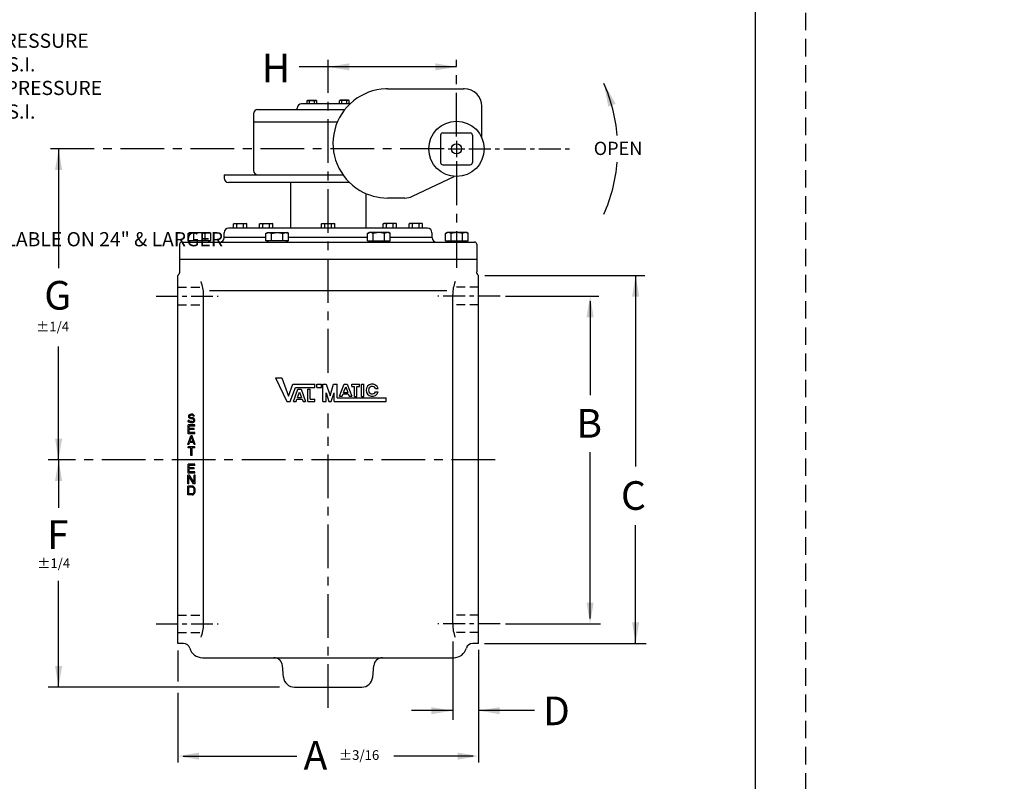
# Model space of a CAD drawing. Units: inches. Extents: x 0 to 104, y 0 to 120.
# Drawn here: x 48 to 104, y 42 to 85 of the extents above; entities that cross this region are included whole.
import ezdxf
from ezdxf import colors
from ezdxf.entities.mleader import LeaderData, LeaderLine
from ezdxf.math import Vec2, Vec3

# ---------------------------------------------------------------- set-up
doc = ezdxf.new("R2010")
doc.units = ezdxf.units.IN
doc.header["$MEASUREMENT"] = 0
for name, pattern in [('CENTER', [2, 1.25, -0.25, 0.25, -0.25]), ('HIDDEN', [0.375, 0.25, -0.125]), ('HIDDENX2', [0.75, 0.5, -0.25])]:
    doc.linetypes.add(name, pattern=pattern)
for name, color, linetype in [('02___PRT_ALL_AXES', 7, 'Continuous'), ('AXES', 7, 'Continuous'), ('CENTERLINES', 2, 'CENTER'), ('DIMLINES', 4, 'Continuous'), ('DIMTEXT', 6, 'Continuous'), ('HIDDENLINES', 3, 'HIDDENX2'), ('TITLEBOX-BORDER', 3, 'Continuous')]:
    doc.layers.add(name, color=color, linetype=linetype)
doc.styles.add('ARIEL', font='arial.ttf', dxfattribs={"height": 0.5})
doc.styles.add('ROMANS', font='romans', dxfattribs={"height": 0.1875})
doc.styles.add('ROMANS_1X', font='romans', dxfattribs={"height": 0.125})

msp = doc.modelspace()

# ---------------------------------------------------------------- linework, layer by layer
at = {"color": 7}
msp.add_line((90.1407, 117.40878), (90.1407, 3.20354), dxfattribs=at)
for p, q in [((69.12715, 81.44117), (70.02836, 81.44117)), ((70.02836, 81.44117), (73.46463, 81.44117)), ((73.52015, 81.44117), (73.46463, 81.44117)), ((66.96912, 80.57546), (64.21187, 80.57546)), ((61.45557, 80.00853), (61.45557, 76.77167)), ((61.70557, 80.25853), (66.68028, 80.25853)), ((63.96187, 80.25853), (63.96187, 80.32546)), ((74.52015, 78.62911), (74.52015, 80.44117)), ((66.24686, 79.5246), (61.45557, 79.5246)), ((72.28124, 78.91551), (73.85124, 78.91551)), ((72.15624, 78.79051), (72.15624, 77.22051)), ((73.97624, 78.79051), (73.97624, 77.22051)), ((72.28124, 77.09551), (73.85124, 77.09551)), ((59.78838, 76.52167), (66.5734, 76.52167)), ((59.78838, 76.52167), (59.78838, 76.33609)), ((66.94392, 76.08609), (60.03838, 76.08609)), ((63.57338, 76.08609), (63.57338, 73.46212)), ((70.54303, 75.29303), (72.93083, 76.42931)), ((67.87902, 75.45629), (67.87902, 73.46212)), ((70.11333, 75.196), (69.12715, 75.196)), ((59.78838, 72.95615), (59.78838, 73.21212)), ((71.41402, 73.46212), (60.03838, 73.46212)), ((71.66402, 73.21212), (71.66402, 72.95615)), ((72.5149, 69.87887), (58.9375, 69.87887)), ((58.60122, 50.8105), (58.60122, 69.67254)), ((72.85119, 50.8105), (72.85119, 69.67254))]:
    msp.add_line(p, q)
at = {"color": 7, "linetype": 'Continuous'}
for p, q in [((59.78838, 72.95615), (62.16951, 72.95615)), ((63.46855, 72.95615), (67.98385, 72.95615)), ((69.28289, 72.95615), (71.66402, 72.95615)), ((57.22668, 71.70615), (74.22572, 71.70615)), ((74.3212, 49.71458), (74.3212, 70.76846))]:
    msp.add_line(p, q, dxfattribs=at)
for radius in [1.582, 0.292]:
    msp.add_circle((73.06624, 78.00551), radius)
for centre, radius, start, end in [((69.12715, 78.31859), 3.12259, 91.960295, 239.343835), ((69.12715, 78.31859), 3.12259, 90, 91.960295), ((73.52015, 80.44117), 1, 0, 90), ((64.21187, 80.32546), 0.25, 90, 180), ((61.70557, 80.00853), 0.25, 90, 180), ((72.28124, 78.79051), 0.125, 90, 180), ((73.85124, 78.79051), 0.125, 0, 90), ((72.28124, 77.22051), 0.125, 180, 270), ((73.85124, 77.22051), 0.125, 270, 0), ((61.70557, 76.77167), 0.25, 180, 270), ((60.03838, 76.33609), 0.25, 180, 270), ((69.12715, 78.31859), 3.12259, 239.343835, 270), ((70.11333, 76.196), 1, 270, 295.448401), ((60.03838, 73.21212), 0.25, 90, 180), ((71.41402, 73.21212), 0.25, 0, 90), ((56.5861, 69.67254), 2.01512, 0, 21.570125), ((74.8663, 69.67254), 2.01512, 158.429875, 180), ((56.5861, 50.8105), 2.01512, 338.429875, 0), ((74.8663, 50.8105), 2.01512, 180, 201.570125)]:
    msp.add_arc(centre, radius, start, end)
for centre, start, end in [((59.90941, 72.9249), 165.522488, 178), ((71.54299, 72.9249), 2, 14.477512)]:
    msp.add_arc(centre, 0.125, start, end, dxfattribs=at)
at = {"layer": '02___PRT_ALL_AXES', "color": 2, "linetype": 'CENTER', "ltscale": 2}
for p, q in [((65.7262, 65.2045), (65.7262, 83.09283)), ((73.06624, 78.71705), (73.06624, 83.09283)), ((72.3547, 78.00551), (49.72017, 78.00551)), ((73.06624, 77.29396), (73.06624, 71.19607)), ((65.7262, 46.02872), (65.7262, 62.86367)), ((75.28409, 60.21458), (49.72017, 60.21458))]:
    msp.add_line(p, q, dxfattribs=at)
at = {"layer": '02___PRT_ALL_AXES', "color": 2, "linetype": 'CENTER'}
for p, q in [((73.06624, 78.47514), (73.06624, 77.53587)), ((72.59661, 78.00551), (73.53587, 78.00551)), ((73.77779, 78.00551), (79.68281, 78.00551))]:
    msp.add_line(p, q, dxfattribs=at)
at = {"layer": '02___PRT_ALL_AXES', "color": 7, "linetype": 'Continuous'}
for p, q in [((57.35168, 72.6749), (74.10072, 72.6749)), ((59.78403, 72.91618), (59.78449, 72.92926)), ((71.66837, 72.91618), (71.66791, 72.92926)), ((57.22668, 72.5499), (57.22668, 71.70615)), ((74.22572, 72.5499), (74.22572, 70.96453)), ((57.22668, 71.68145), (57.22668, 70.96453)), ((57.1312, 49.71458), (57.1312, 70.76846)), ((62.7136, 64.91221), (63.35864, 63.55744)), ((62.7136, 64.91221), (63.07653, 64.91221)), ((63.07653, 64.91221), (63.46099, 63.86557)), ((63.46099, 63.86557), (63.71361, 64.55093)), ((63.56311, 63.55744), (63.85446, 64.34862)), ((63.71361, 64.55093), (64.97085, 64.55093)), ((63.74346, 63.55335), (64.00155, 64.25422)), ((63.85446, 64.34862), (64.97085, 64.34862)), ((64.00155, 64.25422), (64.1824, 64.25422)), ((64.1824, 64.25422), (64.44102, 63.55335)), ((64.56309, 63.55326), (64.56309, 64.25401)), ((64.56309, 64.25401), (64.70241, 64.25401)), ((64.70241, 63.69221), (64.70241, 64.25401)), ((64.97085, 64.34862), (64.97085, 64.55093)), ((65.0714, 64.35186), (65.0714, 64.55417)), ((65.0714, 64.55417), (65.34235, 64.55417)), ((65.0714, 64.35186), (65.34235, 64.35186)), ((65.34235, 64.35186), (65.34235, 64.55417)), ((65.43267, 63.56067), (65.43267, 64.55417)), ((65.43267, 64.55417), (65.6133, 64.55417)), ((65.6133, 64.55417), (65.8391, 63.87498)), ((65.8391, 63.87498), (66.04145, 64.55417)), ((66.04145, 64.55417), (66.24553, 64.55417)), ((66.24553, 63.76299), (66.24553, 64.55417)), ((66.38159, 63.85322), (66.63967, 64.55408)), ((66.61162, 64.07643), (66.73014, 64.39829)), ((66.63967, 64.55408), (66.82053, 64.55408)), ((66.73014, 64.39829), (66.84891, 64.07643)), ((66.82053, 64.55408), (67.07914, 63.85322)), ((67.07913, 64.55417), (67.5139, 64.55417)), ((67.07913, 64.41467), (67.07913, 64.55417)), ((67.07913, 64.41467), (67.22715, 64.41467)), ((67.22721, 63.84943), (67.22715, 64.41467)), ((67.36588, 64.41467), (67.5139, 64.41467)), ((67.36588, 63.84943), (67.36588, 64.41467)), ((67.5139, 64.41467), (67.5139, 64.55417)), ((67.63865, 64.55417), (67.77797, 64.55417)), ((67.63865, 63.84891), (67.63865, 64.55417)), ((67.77797, 63.84891), (67.77797, 64.55417)), ((68.43594, 64.3025), (68.58596, 64.3025)), ((63.8913, 63.55335), (63.9405, 63.68697)), ((63.9405, 63.68697), (64.24384, 63.68697)), ((63.97349, 63.77656), (64.09202, 64.09843)), ((63.97349, 63.77656), (64.21078, 63.77656)), ((64.09202, 64.09843), (64.21078, 63.77656)), ((64.24384, 63.68697), (64.29314, 63.55335)), ((64.70241, 63.69221), (64.97353, 63.69221)), ((64.97353, 63.55326), (64.97353, 63.69221)), ((65.6133, 63.56067), (65.6133, 64.06067)), ((65.6133, 64.06067), (65.76855, 63.56067)), ((65.89762, 63.56067), (66.06489, 64.06067)), ((66.06489, 63.56067), (66.06489, 64.06067)), ((66.24553, 63.76299), (69.03892, 63.76299)), ((66.38159, 63.85322), (66.52942, 63.85322)), ((66.52942, 63.85322), (66.57863, 63.98683)), ((66.57863, 63.98683), (66.88197, 63.98683)), ((66.61162, 64.07643), (66.84891, 64.07643)), ((66.88197, 63.98683), (66.93127, 63.85322)), ((66.93127, 63.85322), (67.07914, 63.85322)), ((67.22721, 63.84943), (67.36588, 63.84943)), ((67.63865, 63.84891), (67.77797, 63.84891)), ((68.43594, 64.10018), (68.58596, 64.10018)), ((69.03892, 63.56067), (69.03892, 63.76299)), ((63.35864, 63.55744), (63.56311, 63.55744)), ((63.74346, 63.55335), (63.8913, 63.55335)), ((64.29314, 63.55335), (64.44102, 63.55335)), ((64.56309, 63.55326), (64.97353, 63.55326)), ((65.43267, 63.56067), (65.6133, 63.56067)), ((65.76855, 63.56067), (65.89762, 63.56067)), ((66.06489, 63.56067), (69.03892, 63.56067)), ((57.75224, 62.72255), (57.76266, 62.76511)), ((57.75224, 62.68), (57.75224, 62.72255)), ((57.76266, 62.63745), (57.75224, 62.68)), ((57.76266, 62.76511), (57.80433, 62.80766)), ((57.80433, 62.5949), (57.76266, 62.63745)), ((57.80433, 62.80766), (57.84599, 62.82894)), ((57.84599, 62.57362), (57.80433, 62.5949)), ((57.81474, 62.71192), (57.82516, 62.74383)), ((57.81474, 62.69064), (57.81474, 62.71192)), ((57.82516, 62.65872), (57.81474, 62.69064)), ((57.82516, 62.74383), (57.85641, 62.76511)), ((57.85641, 62.63745), (57.82516, 62.65872)), ((57.84599, 62.82894), (57.88766, 62.83958)), ((57.88766, 62.56298), (57.84599, 62.57362)), ((57.85641, 62.76511), (57.88766, 62.77575)), ((57.88766, 62.62681), (57.85641, 62.63745)), ((57.93974, 62.83958), (57.88766, 62.83958)), ((57.95016, 62.77575), (57.88766, 62.77575)), ((57.95016, 62.62681), (57.88766, 62.62681)), ((57.95016, 62.56298), (57.88766, 62.56298)), ((57.99183, 62.82894), (57.93974, 62.83958)), ((57.98141, 62.76511), (57.95016, 62.77575)), ((58.00224, 62.61617), (57.95016, 62.62681)), ((57.99183, 62.55234), (57.95016, 62.56298)), ((58.00224, 62.74383), (57.98141, 62.76511)), ((58.03349, 62.79702), (57.99183, 62.82894)), ((58.02308, 62.53107), (57.99183, 62.55234)), ((58.01266, 62.72255), (58.00224, 62.74383)), ((58.04391, 62.5949), (58.00224, 62.61617)), ((58.07516, 62.72255), (58.01266, 62.72255)), ((58.04391, 62.49915), (58.02308, 62.53107)), ((58.06474, 62.75447), (58.03349, 62.79702)), ((58.08558, 62.55234), (58.04391, 62.5949)), ((58.07516, 62.72255), (58.06474, 62.75447)), ((58.10641, 62.50979), (58.08558, 62.55234)), ((58.10641, 62.4566), (58.10641, 62.50979)), ((57.73141, 62.43532), (57.72099, 62.47787)), ((57.78349, 62.47787), (57.72099, 62.47787)), ((57.7262, 61.71458), (57.7262, 62.21458)), ((58.1012, 62.21458), (57.7262, 62.21458)), ((57.76266, 62.38213), (57.73141, 62.43532)), ((57.81474, 62.35021), (57.76266, 62.38213)), ((57.79391, 62.44596), (57.78349, 62.47787)), ((57.7887, 62.01245), (57.7887, 62.15075)), ((58.1012, 62.15075), (57.7887, 62.15075)), ((58.05953, 62.01245), (57.7887, 62.01245)), ((57.7887, 61.77841), (57.7887, 61.94862)), ((58.05953, 61.94862), (57.7887, 61.94862)), ((57.82516, 62.41404), (57.79391, 62.44596)), ((57.86683, 62.33958), (57.81474, 62.35021)), ((57.86683, 62.40341), (57.82516, 62.41404)), ((57.95016, 62.40341), (57.86683, 62.40341)), ((57.95016, 62.33958), (57.86683, 62.33958)), ((57.95016, 62.40341), (57.99183, 62.41404)), ((57.95016, 62.33958), (58.00224, 62.35021)), ((57.99183, 62.41404), (58.02308, 62.43532)), ((58.00224, 62.35021), (58.04391, 62.37149)), ((58.02308, 62.43532), (58.04391, 62.46724)), ((58.04391, 62.46724), (58.04391, 62.49915)), ((58.04391, 62.37149), (58.08558, 62.41404)), ((58.05953, 61.94862), (58.05953, 62.01245)), ((58.08558, 62.41404), (58.10641, 62.4566)), ((58.1012, 62.15075), (58.1012, 62.21458)), ((57.70537, 61.08958), (57.87203, 61.58958)), ((58.1012, 61.71458), (57.7262, 61.71458)), ((58.1012, 61.77841), (57.7887, 61.77841)), ((57.81995, 61.25979), (57.9137, 61.54702)), ((57.95537, 61.58958), (57.87203, 61.58958)), ((58.00745, 61.25979), (57.9137, 61.54702)), ((58.12203, 61.08958), (57.95537, 61.58958)), ((58.1012, 61.71458), (58.1012, 61.77841)), ((57.76787, 61.08958), (57.70537, 61.08958)), ((57.71578, 60.91138), (57.71578, 60.96458)), ((58.11162, 60.96458), (57.71578, 60.96458)), ((57.88245, 60.91138), (57.71578, 60.91138)), ((57.76787, 61.08958), (57.80953, 61.21724)), ((58.01787, 61.21724), (57.80953, 61.21724)), ((58.00745, 61.25979), (57.81995, 61.25979)), ((57.88245, 60.46458), (57.88245, 60.91138)), ((57.94495, 60.46458), (57.94495, 60.91138)), ((58.11162, 60.91138), (57.94495, 60.91138)), ((58.05953, 61.08958), (58.01787, 61.21724)), ((58.12203, 61.08958), (58.05953, 61.08958)), ((58.11162, 60.91138), (58.11162, 60.96458)), ((57.94495, 60.46458), (57.88245, 60.46458)), ((57.7262, 59.46458), (57.7262, 59.96458)), ((58.1012, 59.96458), (57.7262, 59.96458)), ((57.7887, 59.76245), (57.7887, 59.90075)), ((58.1012, 59.90075), (57.7887, 59.90075)), ((58.05953, 59.76245), (57.7887, 59.76245)), ((57.7887, 59.52841), (57.7887, 59.69862)), ((58.05953, 59.69862), (57.7887, 59.69862)), ((58.05953, 59.69862), (58.05953, 59.76245)), ((58.1012, 59.90075), (58.1012, 59.96458)), ((57.70537, 58.83958), (57.70537, 59.33958)), ((57.79912, 59.33958), (57.70537, 59.33958)), ((58.1012, 59.46458), (57.7262, 59.46458)), ((58.02828, 58.83958), (57.76787, 59.27575)), ((57.76787, 58.83958), (57.76787, 59.27575)), ((58.1012, 59.52841), (57.7887, 59.52841)), ((58.05953, 58.91404), (57.79912, 59.33958)), ((58.05953, 58.91404), (58.05953, 59.33958)), ((58.12203, 59.33958), (58.05953, 59.33958)), ((58.1012, 59.46458), (58.1012, 59.52841)), ((58.12203, 58.83958), (58.12203, 59.33958)), ((57.76787, 58.83958), (57.70537, 58.83958)), ((57.70537, 58.21458), (57.70537, 58.71458)), ((57.95537, 58.71458), (57.70537, 58.71458)), ((57.76787, 58.27841), (57.76787, 58.65075)), ((57.95537, 58.65075), (57.76787, 58.65075)), ((58.00745, 58.70394), (57.95537, 58.71458)), ((57.99703, 58.64011), (57.95537, 58.65075)), ((58.02828, 58.61883), (57.99703, 58.64011)), ((58.04912, 58.68266), (58.00745, 58.70394)), ((58.12203, 58.83958), (58.02828, 58.83958)), ((58.04912, 58.58692), (58.02828, 58.61883)), ((58.09078, 58.64011), (58.04912, 58.68266)), ((58.05953, 58.54436), (58.04912, 58.58692)), ((58.11162, 58.59755), (58.09078, 58.64011)), ((58.12203, 58.54436), (58.11162, 58.59755)), ((57.95537, 58.21458), (57.70537, 58.21458)), ((57.95537, 58.27841), (57.76787, 58.27841)), ((57.95537, 58.27841), (57.99703, 58.28904)), ((57.95537, 58.21458), (58.00745, 58.22521)), ((57.99703, 58.28904), (58.02828, 58.31032)), ((58.00745, 58.22521), (58.04912, 58.24649)), ((58.02828, 58.31032), (58.04912, 58.34224)), ((58.04912, 58.34224), (58.05953, 58.38479)), ((58.04912, 58.24649), (58.09078, 58.28904)), ((58.05953, 58.38479), (58.05953, 58.54436)), ((58.09078, 58.28904), (58.11162, 58.3316)), ((58.11162, 58.3316), (58.12203, 58.38479)), ((58.12203, 58.38479), (58.12203, 58.54436)), ((57.45797, 49.71458), (57.1312, 49.71458)), ((74.3212, 49.71458), (73.99443, 49.71458)), ((58.5387, 48.90208), (72.9137, 48.90208)), ((63.17629, 47.7851), (63.1185, 48.44565)), ((68.27612, 47.7851), (68.33391, 48.44565)), ((63.79891, 47.21458), (67.65349, 47.21458))]:
    msp.add_line(p, q, dxfattribs=at)
for points in [[(57.22668, 70.96453), (57.22606, 70.9471), (57.22382, 70.92701), (57.21995, 70.9071), (57.21444, 70.8875), (57.20732, 70.86833), (57.19861, 70.84975), (57.18835, 70.83187), (57.1766, 70.81483), (57.16343, 70.79875), (57.14891, 70.78377), (57.13315, 70.77), (57.1312, 70.76846)], [(74.3212, 70.76846), (74.31925, 70.77001), (74.30348, 70.78377), (74.28897, 70.79875), (74.2758, 70.81483), (74.26405, 70.83188), (74.25379, 70.84975), (74.24508, 70.86834), (74.23795, 70.8875), (74.23245, 70.9071), (74.22858, 70.92701), (74.22634, 70.94711), (74.22572, 70.96453)]]:
    msp.add_lwpolyline(points, dxfattribs=at)
for centre, radius, start, end in [((57.35168, 72.5499), 0.125, 90, 180), ((57.72523, 72.7999), 0.125, 270, 318.189685), ((57.86498, 72.6749), 0.0625, 90, 138.189685), ((58.86498, 72.6749), 0.0625, 41.810315, 90), ((59.00474, 72.7999), 0.125, 221.810315, 270), ((59.53418, 72.9249), 0.25, 270, 358), ((62.17928, 72.7999), 0.125, 270, 318.189685), ((62.31903, 72.6749), 0.0625, 90, 138.189685), ((63.31903, 72.6749), 0.0625, 41.810315, 90), ((63.45878, 72.7999), 0.125, 221.810315, 270), ((67.99362, 72.7999), 0.125, 270, 318.189685), ((68.13337, 72.6749), 0.0625, 90, 138.189685), ((69.13337, 72.6749), 0.0625, 41.810315, 90), ((69.27313, 72.7999), 0.125, 221.810315, 270), ((71.91822, 72.9249), 0.25, 182, 189.077469), ((71.91822, 72.9249), 0.25, 182, 270), ((72.44766, 72.7999), 0.125, 270, 318.189685), ((72.58742, 72.6749), 0.0625, 90, 138.189685), ((73.58742, 72.6749), 0.0625, 41.810315, 90), ((73.72717, 72.7999), 0.125, 221.810315, 270), ((74.10072, 72.5499), 0.125, 0, 90), ((57.35199, 71.68142), 0.12531, 168.616379, 179.98568), ((74.10041, 71.68142), 0.12531, 0.01432, 11.383621), ((68.24775, 64.20134), 0.35302, 16.651432, 343.348568), ((68.24775, 64.20134), 0.21365, 28.25934, 331.74066), ((57.45797, 49.33958), 0.375, 16.12762, 90), ((73.99443, 49.33958), 0.375, 90, 163.87238), ((58.5387, 49.65208), 0.75, 195.975314, 270), ((72.9137, 49.65208), 0.75, 270, 344.024686), ((62.6204, 48.40208), 0.5, 5, 90), ((68.832, 48.40208), 0.5, 90, 175), ((63.79891, 47.83958), 0.625, 185, 270), ((67.65349, 47.83958), 0.625, 270, 355)]:
    msp.add_arc(centre, radius, start, end, dxfattribs=at)
at = {"layer": 'AXES', "color": 7, "linetype": 'Continuous'}
for p, q in [((64.52125, 80.76147), (64.55866, 80.78307)), ((64.52125, 80.57546), (64.52125, 80.76147)), ((64.55866, 80.78307), (65.04223, 80.78307)), ((64.66085, 80.57546), (64.66085, 80.76147)), ((64.94004, 80.57546), (64.94004, 80.76147)), ((65.07963, 80.76147), (65.04223, 80.78307)), ((65.07963, 80.57546), (65.07963, 80.76147)), ((66.37277, 80.76147), (66.41017, 80.78307)), ((66.37277, 80.57546), (66.37277, 80.76147)), ((66.89374, 80.78307), (66.41017, 80.78307)), ((66.51236, 80.57546), (66.51236, 80.76147)), ((66.79155, 80.57546), (66.79155, 80.76147)), ((66.93115, 80.76147), (66.89374, 80.78307)), ((66.93115, 80.57546), (66.93115, 80.76147)), ((57.71547, 73.17016), (57.80248, 73.2204)), ((57.80249, 73.2204), (58.92748, 73.2204)), ((59.0145, 73.17016), (58.92748, 73.2204)), ((60.32309, 73.71648), (60.37423, 73.74601)), ((60.32309, 73.46212), (60.32309, 73.71648)), ((60.37424, 73.74601), (61.03546, 73.74601)), ((60.51397, 73.46212), (60.51397, 73.71648)), ((60.89573, 73.46212), (60.89573, 73.71648)), ((61.08662, 73.71648), (61.03547, 73.74601)), ((61.08662, 73.46212), (61.08662, 73.71648)), ((61.8089, 73.71648), (61.86005, 73.74601)), ((61.8089, 73.46212), (61.8089, 73.71648)), ((61.86005, 73.74601), (62.52128, 73.74601)), ((61.99978, 73.46212), (61.99978, 73.71648)), ((62.16951, 73.17016), (62.25653, 73.2204)), ((62.25654, 73.2204), (63.38152, 73.2204)), ((62.38155, 73.46212), (62.38155, 73.71648)), ((62.57243, 73.71648), (62.52128, 73.74601)), ((62.57243, 73.46212), (62.57243, 73.71648)), ((63.46855, 73.17016), (63.38153, 73.2204)), ((65.34444, 73.71648), (65.39558, 73.74601)), ((65.34444, 73.46212), (65.34444, 73.71648)), ((65.39559, 73.74601), (66.05681, 73.74601)), ((65.53532, 73.46212), (65.53532, 73.71648)), ((65.91708, 73.46212), (65.91708, 73.71648)), ((66.10797, 73.71648), (66.05682, 73.74601)), ((66.10797, 73.46212), (66.10797, 73.71648)), ((67.98385, 73.17016), (68.07087, 73.2204)), ((69.19587, 73.2204), (68.07088, 73.2204)), ((68.87997, 73.71648), (68.93112, 73.74601)), ((68.87997, 73.46212), (68.87997, 73.71648)), ((69.59235, 73.74601), (68.93112, 73.74601)), ((69.07085, 73.46212), (69.07085, 73.71648)), ((69.28289, 73.17016), (69.19587, 73.2204)), ((69.45262, 73.46212), (69.45262, 73.71648)), ((69.6435, 73.71648), (69.59235, 73.74601)), ((69.6435, 73.46212), (69.6435, 73.71648)), ((70.36579, 73.71648), (70.41693, 73.74601)), ((70.36579, 73.46212), (70.36579, 73.71648)), ((71.07816, 73.74601), (70.41694, 73.74601)), ((70.55667, 73.46212), (70.55667, 73.71648)), ((70.93843, 73.46212), (70.93843, 73.71648)), ((71.12931, 73.71648), (71.07817, 73.74601)), ((71.12931, 73.46212), (71.12931, 73.71648)), ((72.4379, 73.17016), (72.52492, 73.2204)), ((73.64991, 73.2204), (72.52492, 73.2204)), ((73.73694, 73.17016), (73.64992, 73.2204)), ((57.71547, 72.7374), (57.71547, 73.17016)), ((59.0145, 72.7374), (57.71547, 72.7374)), ((58.04023, 72.7374), (58.04023, 73.17016)), ((58.68974, 72.7374), (58.68974, 73.17016)), ((59.0145, 72.7374), (59.0145, 73.17016)), ((62.16951, 72.7374), (62.16951, 73.17016)), ((63.46855, 72.7374), (62.16951, 72.7374)), ((62.49427, 72.7374), (62.49427, 73.17016)), ((63.14379, 72.7374), (63.14379, 73.17016)), ((63.46855, 72.7374), (63.46855, 73.17016)), ((67.98385, 72.7374), (67.98385, 73.17016)), ((67.98385, 72.7374), (69.28289, 72.7374)), ((68.30861, 72.7374), (68.30861, 73.17016)), ((68.95813, 72.7374), (68.95813, 73.17016)), ((69.28289, 72.7374), (69.28289, 73.17016)), ((72.4379, 72.7374), (72.4379, 73.17016)), ((72.4379, 72.7374), (73.73694, 72.7374)), ((72.76266, 72.7374), (72.76266, 73.17016)), ((73.41218, 72.7374), (73.41218, 73.17016)), ((73.73694, 72.7374), (73.73694, 73.17016))]:
    msp.add_line(p, q, dxfattribs=at)
for points, knots in [([(64.52125, 80.76147), (64.52683, 80.76469), (64.53806, 80.77061), (64.55546, 80.77758), (64.57029, 80.78131), (64.58217, 80.78282), (64.5881, 80.78307), (64.59105, 80.78307)], [0, 0, 0, 0, 0.26158848, 0.51439035, 0.75943725, 0.88003686, 1, 1, 1, 1]), ([(64.59105, 80.78307), (64.59401, 80.78307), (64.59993, 80.78282), (64.61181, 80.78131), (64.62664, 80.77758), (64.64404, 80.77061), (64.65527, 80.76469), (64.66085, 80.76147)], [0, 0, 0, 0, 0.11996314, 0.24056275, 0.48560965, 0.73841152, 1, 1, 1, 1]), ([(64.66085, 80.76147), (64.67219, 80.76475), (64.69505, 80.77075), (64.72982, 80.77767), (64.76501, 80.78206), (64.78864, 80.78307), (64.80044, 80.78307)], [0, 0, 0, 0, 0.25001158, 0.50001504, 0.75000867, 1, 1, 1, 1]), ([(64.80044, 80.78307), (64.81225, 80.78307), (64.83588, 80.78206), (64.87107, 80.77767), (64.90584, 80.77075), (64.92869, 80.76475), (64.94004, 80.76147)], [0, 0, 0, 0, 0.24999133, 0.49998496, 0.74998842, 1, 1, 1, 1]), ([(64.94004, 80.76147), (64.94562, 80.76469), (64.95684, 80.77061), (64.97425, 80.77758), (64.98908, 80.78131), (65.00095, 80.78282), (65.00688, 80.78307), (65.00984, 80.78307)], [0, 0, 0, 0, 0.26158836, 0.51439014, 0.75943732, 0.88003695, 1, 1, 1, 1]), ([(65.00984, 80.78307), (65.01279, 80.78307), (65.01872, 80.78282), (65.0306, 80.78131), (65.04543, 80.77758), (65.06283, 80.77061), (65.07405, 80.76469), (65.07963, 80.76147)], [0, 0, 0, 0, 0.11996314, 0.24056302, 0.48561033, 0.73841199, 1, 1, 1, 1]), ([(66.44256, 80.78307), (66.43961, 80.78307), (66.43368, 80.78282), (66.42181, 80.78131), (66.40697, 80.77758), (66.38957, 80.77061), (66.37835, 80.76469), (66.37277, 80.76147)], [0, 0, 0, 0, 0.11996314, 0.24056302, 0.48561033, 0.73841199, 1, 1, 1, 1]), ([(66.51236, 80.76147), (66.50678, 80.76469), (66.49556, 80.77061), (66.47816, 80.77758), (66.46332, 80.78131), (66.45145, 80.78282), (66.44552, 80.78307), (66.44256, 80.78307)], [0, 0, 0, 0, 0.26158836, 0.51439014, 0.75943732, 0.88003695, 1, 1, 1, 1]), ([(66.65196, 80.78307), (66.64015, 80.78307), (66.61652, 80.78206), (66.58134, 80.77767), (66.54656, 80.77075), (66.52371, 80.76475), (66.51236, 80.76147)], [0, 0, 0, 0, 0.24999133, 0.49998496, 0.74998842, 1, 1, 1, 1]), ([(66.79155, 80.76147), (66.78021, 80.76475), (66.75735, 80.77075), (66.72258, 80.77767), (66.68739, 80.78206), (66.66377, 80.78307), (66.65196, 80.78307)], [0, 0, 0, 0, 0.25001158, 0.50001504, 0.75000867, 1, 1, 1, 1]), ([(66.86135, 80.78307), (66.8584, 80.78307), (66.85247, 80.78282), (66.84059, 80.78131), (66.82576, 80.77758), (66.80836, 80.77061), (66.79713, 80.76469), (66.79155, 80.76147)], [0, 0, 0, 0, 0.11996314, 0.24056275, 0.48560965, 0.73841152, 1, 1, 1, 1]), ([(66.93115, 80.76147), (66.92557, 80.76469), (66.91434, 80.77061), (66.89694, 80.77758), (66.88211, 80.78131), (66.87023, 80.78282), (66.8643, 80.78307), (66.86135, 80.78307)], [0, 0, 0, 0, 0.26158848, 0.51439035, 0.75943725, 0.88003686, 1, 1, 1, 1]), ([(57.71547, 73.17016), (57.72845, 73.17765), (57.75456, 73.19142), (57.79504, 73.20763), (57.82955, 73.21631), (57.85718, 73.21981), (57.87097, 73.2204), (57.87785, 73.2204)], [0, 0, 0, 0, 0.26158848, 0.51439035, 0.75943725, 0.88003686, 1, 1, 1, 1]), ([(57.87785, 73.2204), (57.88472, 73.2204), (57.89851, 73.21981), (57.92614, 73.21631), (57.96065, 73.20763), (58.00113, 73.19142), (58.02724, 73.17765), (58.04023, 73.17016)], [0, 0, 0, 0, 0.11996314, 0.24056275, 0.48560965, 0.73841152, 1, 1, 1, 1]), ([(58.04023, 73.17016), (58.06662, 73.17778), (58.1198, 73.19174), (58.20069, 73.20784), (58.28254, 73.21806), (58.33751, 73.2204), (58.36498, 73.2204)], [0, 0, 0, 0, 0.25001158, 0.50001504, 0.75000867, 1, 1, 1, 1]), ([(58.36498, 73.2204), (58.39246, 73.2204), (58.44743, 73.21806), (58.52928, 73.20784), (58.61017, 73.19174), (58.66335, 73.17778), (58.68974, 73.17016)], [0, 0, 0, 0, 0.24999133, 0.49998496, 0.74998842, 1, 1, 1, 1]), ([(58.68974, 73.17016), (58.70272, 73.17765), (58.72884, 73.19142), (58.76932, 73.20763), (58.80383, 73.21631), (58.83146, 73.21981), (58.84525, 73.2204), (58.85212, 73.2204)], [0, 0, 0, 0, 0.26158836, 0.51439014, 0.75943732, 0.88003695, 1, 1, 1, 1]), ([(58.85212, 73.2204), (58.859, 73.2204), (58.87279, 73.21981), (58.90042, 73.21631), (58.93492, 73.20763), (58.97541, 73.19142), (59.00152, 73.17765), (59.0145, 73.17016)], [0, 0, 0, 0, 0.11996314, 0.24056302, 0.48561033, 0.73841199, 1, 1, 1, 1]), ([(60.32309, 73.71648), (60.33072, 73.72089), (60.34607, 73.72897), (60.36986, 73.7385), (60.39014, 73.74361), (60.40638, 73.74566), (60.41449, 73.74601), (60.41853, 73.74601)], [0, 0, 0, 0, 0.26158848, 0.51439035, 0.75943725, 0.88003686, 1, 1, 1, 1]), ([(60.41853, 73.74601), (60.42257, 73.74601), (60.43067, 73.74566), (60.44691, 73.74361), (60.46719, 73.7385), (60.49099, 73.72897), (60.50634, 73.72089), (60.51397, 73.71648)], [0, 0, 0, 0, 0.11996314, 0.24056275, 0.48560965, 0.73841152, 1, 1, 1, 1]), ([(60.51397, 73.71648), (60.52948, 73.72096), (60.56074, 73.72916), (60.60828, 73.73862), (60.6564, 73.74463), (60.6887, 73.74601), (60.70485, 73.74601)], [0, 0, 0, 0, 0.25001158, 0.50001504, 0.75000867, 1, 1, 1, 1]), ([(60.70485, 73.74601), (60.721, 73.74601), (60.75331, 73.74463), (60.80142, 73.73862), (60.84896, 73.72916), (60.88022, 73.72096), (60.89573, 73.71648)], [0, 0, 0, 0, 0.24999133, 0.49998496, 0.74998842, 1, 1, 1, 1]), ([(60.89573, 73.71648), (60.90336, 73.72089), (60.91871, 73.72897), (60.94251, 73.7385), (60.96279, 73.74361), (60.97903, 73.74566), (60.98713, 73.74601), (60.99117, 73.74601)], [0, 0, 0, 0, 0.26158836, 0.51439014, 0.75943732, 0.88003695, 1, 1, 1, 1]), ([(60.99117, 73.74601), (60.99521, 73.74601), (61.00332, 73.74566), (61.01956, 73.74361), (61.03984, 73.7385), (61.06364, 73.72897), (61.07899, 73.72089), (61.08662, 73.71648)], [0, 0, 0, 0, 0.11996314, 0.24056302, 0.48561033, 0.73841199, 1, 1, 1, 1]), ([(61.8089, 73.71648), (61.81653, 73.72089), (61.83188, 73.72897), (61.85568, 73.7385), (61.87596, 73.74361), (61.8922, 73.74566), (61.9003, 73.74601), (61.90434, 73.74601)], [0, 0, 0, 0, 0.26158848, 0.51439035, 0.75943725, 0.88003686, 1, 1, 1, 1]), ([(61.90434, 73.74601), (61.90838, 73.74601), (61.91649, 73.74566), (61.93273, 73.74361), (61.95301, 73.7385), (61.9768, 73.72897), (61.99215, 73.72089), (61.99978, 73.71648)], [0, 0, 0, 0, 0.11996314, 0.24056275, 0.48560965, 0.73841152, 1, 1, 1, 1]), ([(61.99978, 73.71648), (62.0153, 73.72096), (62.04655, 73.72916), (62.0941, 73.73862), (62.14221, 73.74463), (62.17452, 73.74601), (62.19067, 73.74601)], [0, 0, 0, 0, 0.25001158, 0.50001504, 0.75000867, 1, 1, 1, 1]), ([(62.16951, 73.17016), (62.18249, 73.17765), (62.20861, 73.19142), (62.24909, 73.20763), (62.28359, 73.21631), (62.31123, 73.21981), (62.32502, 73.2204), (62.33189, 73.2204)], [0, 0, 0, 0, 0.26158848, 0.51439035, 0.75943725, 0.88003686, 1, 1, 1, 1]), ([(62.19067, 73.74601), (62.20681, 73.74601), (62.23912, 73.74463), (62.28724, 73.73862), (62.33478, 73.72916), (62.36603, 73.72096), (62.38155, 73.71648)], [0, 0, 0, 0, 0.24999133, 0.49998496, 0.74998842, 1, 1, 1, 1]), ([(62.33189, 73.2204), (62.33876, 73.2204), (62.35255, 73.21981), (62.38019, 73.21631), (62.41469, 73.20763), (62.45517, 73.19142), (62.48129, 73.17765), (62.49427, 73.17016)], [0, 0, 0, 0, 0.11996314, 0.24056275, 0.48560965, 0.73841152, 1, 1, 1, 1]), ([(62.38155, 73.71648), (62.38918, 73.72089), (62.40453, 73.72897), (62.42832, 73.7385), (62.4486, 73.74361), (62.46484, 73.74566), (62.47295, 73.74601), (62.47699, 73.74601)], [0, 0, 0, 0, 0.26158836, 0.51439014, 0.75943732, 0.88003695, 1, 1, 1, 1]), ([(62.47699, 73.74601), (62.48103, 73.74601), (62.48914, 73.74566), (62.50538, 73.74361), (62.52566, 73.7385), (62.54945, 73.72897), (62.5648, 73.72089), (62.57243, 73.71648)], [0, 0, 0, 0, 0.11996314, 0.24056302, 0.48561033, 0.73841199, 1, 1, 1, 1]), ([(62.49427, 73.17016), (62.52067, 73.17778), (62.57384, 73.19174), (62.65473, 73.20784), (62.73659, 73.21806), (62.79156, 73.2204), (62.81903, 73.2204)], [0, 0, 0, 0, 0.25001158, 0.50001504, 0.75000867, 1, 1, 1, 1]), ([(62.81903, 73.2204), (62.8465, 73.2204), (62.90147, 73.21806), (62.98333, 73.20784), (63.06422, 73.19174), (63.11739, 73.17778), (63.14379, 73.17016)], [0, 0, 0, 0, 0.24999133, 0.49998496, 0.74998842, 1, 1, 1, 1]), ([(63.14379, 73.17016), (63.15677, 73.17765), (63.18289, 73.19142), (63.22337, 73.20763), (63.25787, 73.21631), (63.2855, 73.21981), (63.29929, 73.2204), (63.30617, 73.2204)], [0, 0, 0, 0, 0.26158836, 0.51439014, 0.75943732, 0.88003695, 1, 1, 1, 1]), ([(63.30617, 73.2204), (63.31304, 73.2204), (63.32683, 73.21981), (63.35446, 73.21631), (63.38897, 73.20763), (63.42945, 73.19142), (63.45557, 73.17765), (63.46855, 73.17016)], [0, 0, 0, 0, 0.11996314, 0.24056302, 0.48561033, 0.73841199, 1, 1, 1, 1]), ([(65.34444, 73.71648), (65.35207, 73.72089), (65.36742, 73.72897), (65.39121, 73.7385), (65.41149, 73.74361), (65.42773, 73.74566), (65.43584, 73.74601), (65.43988, 73.74601)], [0, 0, 0, 0, 0.26158848, 0.51439035, 0.75943725, 0.88003686, 1, 1, 1, 1]), ([(65.43988, 73.74601), (65.44392, 73.74601), (65.45202, 73.74566), (65.46826, 73.74361), (65.48854, 73.7385), (65.51234, 73.72897), (65.52769, 73.72089), (65.53532, 73.71648)], [0, 0, 0, 0, 0.11996314, 0.24056275, 0.48560965, 0.73841152, 1, 1, 1, 1]), ([(65.53532, 73.71648), (65.55083, 73.72096), (65.58209, 73.72916), (65.62963, 73.73862), (65.67774, 73.74463), (65.71005, 73.74601), (65.7262, 73.74601)], [0, 0, 0, 0, 0.25001158, 0.50001504, 0.75000867, 1, 1, 1, 1]), ([(65.7262, 73.74601), (65.74235, 73.74601), (65.77466, 73.74463), (65.82277, 73.73862), (65.87031, 73.72916), (65.90157, 73.72096), (65.91708, 73.71648)], [0, 0, 0, 0, 0.24999133, 0.49998496, 0.74998842, 1, 1, 1, 1]), ([(65.91708, 73.71648), (65.92471, 73.72089), (65.94006, 73.72897), (65.96386, 73.7385), (65.98414, 73.74361), (66.00038, 73.74566), (66.00848, 73.74601), (66.01252, 73.74601)], [0, 0, 0, 0, 0.26158836, 0.51439014, 0.75943732, 0.88003695, 1, 1, 1, 1]), ([(66.01252, 73.74601), (66.01656, 73.74601), (66.02467, 73.74566), (66.04091, 73.74361), (66.06119, 73.7385), (66.08499, 73.72897), (66.10034, 73.72089), (66.10797, 73.71648)], [0, 0, 0, 0, 0.11996314, 0.24056302, 0.48561033, 0.73841199, 1, 1, 1, 1]), ([(68.14623, 73.2204), (68.13936, 73.2204), (68.12557, 73.21981), (68.09794, 73.21631), (68.06343, 73.20763), (68.02295, 73.19142), (67.99683, 73.17765), (67.98385, 73.17016)], [0, 0, 0, 0, 0.11996314, 0.24056302, 0.48561033, 0.73841199, 1, 1, 1, 1]), ([(68.30861, 73.17016), (68.29563, 73.17765), (68.26952, 73.19142), (68.22903, 73.20763), (68.19453, 73.21631), (68.1669, 73.21981), (68.15311, 73.2204), (68.14623, 73.2204)], [0, 0, 0, 0, 0.26158836, 0.51439014, 0.75943732, 0.88003695, 1, 1, 1, 1]), ([(68.63337, 73.2204), (68.6059, 73.2204), (68.55093, 73.21806), (68.46907, 73.20784), (68.38818, 73.19174), (68.33501, 73.17778), (68.30861, 73.17016)], [0, 0, 0, 0, 0.24999133, 0.49998496, 0.74998842, 1, 1, 1, 1]), ([(68.95813, 73.17016), (68.93174, 73.17778), (68.87856, 73.19174), (68.79767, 73.20784), (68.71581, 73.21806), (68.66084, 73.2204), (68.63337, 73.2204)], [0, 0, 0, 0, 0.25001158, 0.50001504, 0.75000867, 1, 1, 1, 1]), ([(68.97541, 73.74601), (68.97137, 73.74601), (68.96326, 73.74566), (68.94702, 73.74361), (68.92674, 73.7385), (68.90295, 73.72897), (68.8876, 73.72089), (68.87997, 73.71648)], [0, 0, 0, 0, 0.11996314, 0.24056302, 0.48561033, 0.73841199, 1, 1, 1, 1]), ([(69.12051, 73.2204), (69.11364, 73.2204), (69.09985, 73.21981), (69.07222, 73.21631), (69.03771, 73.20763), (68.99723, 73.19142), (68.97111, 73.17765), (68.95813, 73.17016)], [0, 0, 0, 0, 0.11996314, 0.24056275, 0.48560965, 0.73841152, 1, 1, 1, 1]), ([(69.07085, 73.71648), (69.06322, 73.72089), (69.04787, 73.72897), (69.02408, 73.7385), (69.0038, 73.74361), (68.98756, 73.74566), (68.97945, 73.74601), (68.97541, 73.74601)], [0, 0, 0, 0, 0.26158836, 0.51439014, 0.75943732, 0.88003695, 1, 1, 1, 1]), ([(69.26173, 73.74601), (69.24559, 73.74601), (69.21328, 73.74463), (69.16517, 73.73862), (69.11762, 73.72916), (69.08637, 73.72096), (69.07085, 73.71648)], [0, 0, 0, 0, 0.24999133, 0.49998496, 0.74998842, 1, 1, 1, 1]), ([(69.28289, 73.17016), (69.26991, 73.17765), (69.24379, 73.19142), (69.20331, 73.20763), (69.16881, 73.21631), (69.14118, 73.21981), (69.12738, 73.2204), (69.12051, 73.2204)], [0, 0, 0, 0, 0.26158848, 0.51439035, 0.75943725, 0.88003686, 1, 1, 1, 1]), ([(69.45262, 73.71648), (69.4371, 73.72096), (69.40585, 73.72916), (69.3583, 73.73862), (69.31019, 73.74463), (69.27788, 73.74601), (69.26173, 73.74601)], [0, 0, 0, 0, 0.25001158, 0.50001504, 0.75000867, 1, 1, 1, 1]), ([(69.54806, 73.74601), (69.54402, 73.74601), (69.53591, 73.74566), (69.51967, 73.74361), (69.49939, 73.7385), (69.4756, 73.72897), (69.46025, 73.72089), (69.45262, 73.71648)], [0, 0, 0, 0, 0.11996314, 0.24056275, 0.48560965, 0.73841152, 1, 1, 1, 1]), ([(69.6435, 73.71648), (69.63587, 73.72089), (69.62052, 73.72897), (69.59673, 73.7385), (69.57644, 73.74361), (69.5602, 73.74566), (69.5521, 73.74601), (69.54806, 73.74601)], [0, 0, 0, 0, 0.26158848, 0.51439035, 0.75943725, 0.88003686, 1, 1, 1, 1]), ([(70.46123, 73.74601), (70.45719, 73.74601), (70.44908, 73.74566), (70.43284, 73.74361), (70.41256, 73.7385), (70.38876, 73.72897), (70.37341, 73.72089), (70.36579, 73.71648)], [0, 0, 0, 0, 0.11996314, 0.24056302, 0.48561033, 0.73841199, 1, 1, 1, 1]), ([(70.55667, 73.71648), (70.54904, 73.72089), (70.53369, 73.72897), (70.50989, 73.7385), (70.48961, 73.74361), (70.47337, 73.74566), (70.46527, 73.74601), (70.46123, 73.74601)], [0, 0, 0, 0, 0.26158836, 0.51439014, 0.75943732, 0.88003695, 1, 1, 1, 1]), ([(70.74755, 73.74601), (70.7314, 73.74601), (70.69909, 73.74463), (70.65098, 73.73862), (70.60344, 73.72916), (70.57218, 73.72096), (70.55667, 73.71648)], [0, 0, 0, 0, 0.24999133, 0.49998496, 0.74998842, 1, 1, 1, 1]), ([(70.93843, 73.71648), (70.92292, 73.72096), (70.89166, 73.72916), (70.84412, 73.73862), (70.79601, 73.74463), (70.7637, 73.74601), (70.74755, 73.74601)], [0, 0, 0, 0, 0.25001158, 0.50001504, 0.75000867, 1, 1, 1, 1]), ([(71.03387, 73.74601), (71.02983, 73.74601), (71.02173, 73.74566), (71.00549, 73.74361), (70.98521, 73.7385), (70.96141, 73.72897), (70.94606, 73.72089), (70.93843, 73.71648)], [0, 0, 0, 0, 0.11996314, 0.24056275, 0.48560965, 0.73841152, 1, 1, 1, 1]), ([(71.12931, 73.71648), (71.12169, 73.72089), (71.10634, 73.72897), (71.08254, 73.7385), (71.06226, 73.74361), (71.04602, 73.74566), (71.03791, 73.74601), (71.03387, 73.74601)], [0, 0, 0, 0, 0.26158848, 0.51439035, 0.75943725, 0.88003686, 1, 1, 1, 1]), ([(72.60028, 73.2204), (72.5934, 73.2204), (72.57961, 73.21981), (72.55198, 73.21631), (72.51748, 73.20763), (72.47699, 73.19142), (72.45088, 73.17765), (72.4379, 73.17016)], [0, 0, 0, 0, 0.11996314, 0.24056302, 0.48561033, 0.73841199, 1, 1, 1, 1]), ([(72.76266, 73.17016), (72.74968, 73.17765), (72.72356, 73.19142), (72.68308, 73.20763), (72.64857, 73.21631), (72.62094, 73.21981), (72.60715, 73.2204), (72.60028, 73.2204)], [0, 0, 0, 0, 0.26158836, 0.51439014, 0.75943732, 0.88003695, 1, 1, 1, 1]), ([(73.08742, 73.2204), (73.05995, 73.2204), (73.00498, 73.21806), (72.92312, 73.20784), (72.84223, 73.19174), (72.78905, 73.17778), (72.76266, 73.17016)], [0, 0, 0, 0, 0.24999133, 0.49998496, 0.74998842, 1, 1, 1, 1]), ([(73.41218, 73.17016), (73.38578, 73.17778), (73.33261, 73.19174), (73.25171, 73.20784), (73.16986, 73.21806), (73.11489, 73.2204), (73.08742, 73.2204)], [0, 0, 0, 0, 0.25001158, 0.50001504, 0.75000867, 1, 1, 1, 1]), ([(73.57456, 73.2204), (73.56768, 73.2204), (73.55389, 73.21981), (73.52626, 73.21631), (73.49176, 73.20763), (73.45127, 73.19142), (73.42516, 73.17765), (73.41218, 73.17016)], [0, 0, 0, 0, 0.11996314, 0.24056275, 0.48560965, 0.73841152, 1, 1, 1, 1]), ([(73.73694, 73.17016), (73.72396, 73.17765), (73.69784, 73.19142), (73.65736, 73.20763), (73.62285, 73.21631), (73.59522, 73.21981), (73.58143, 73.2204), (73.57456, 73.2204)], [0, 0, 0, 0, 0.26158848, 0.51439035, 0.75943725, 0.88003686, 1, 1, 1, 1])]:
    msp.add_open_spline(points, degree=3, knots=knots, dxfattribs=at)
at = {"layer": 'CENTERLINES'}
for p, q in [((55.88789, 69.58958), (59.44387, 69.58958)), ((75.56451, 69.58958), (72.00853, 69.58958)), ((55.88789, 50.83958), (59.44387, 50.83958)), ((75.56451, 50.83958), (72.00853, 50.83958))]:
    msp.add_line(p, q, dxfattribs=at)
at = {"layer": 'DIMLINES', "linetype": 'Continuous'}
for p, q in [((73.06624, 82.69827), (64.0798, 82.69827)), ((72.76299, 82.69827), (65.7262, 82.69827)), ((50.31238, 78.00551), (50.31238, 71.17791)), ((74.68766, 70.76846), (83.84367, 70.76846)), ((83.31347, 70.76846), (83.31347, 59.83394)), ((75.86332, 69.58958), (81.21059, 69.58958)), ((80.70874, 69.28632), (80.70874, 63.92042)), ((50.31238, 60.21458), (50.31238, 66.69331)), ((80.70874, 51.14283), (80.70874, 60.65745)), ((50.31238, 60.21458), (50.31238, 57.47408)), ((83.31347, 49.71458), (83.31347, 56.47404)), ((50.31238, 47.21458), (50.31238, 53.2939)), ((75.86418, 50.83958), (81.29591, 50.83958)), ((72.85119, 49.82245), (72.85119, 45.35376)), ((74.66374, 49.71458), (83.90766, 49.71458)), ((57.1312, 49.31522), (57.1312, 47.53744)), ((74.3212, 49.34899), (74.3212, 42.90411)), ((62.94222, 47.21458), (49.72017, 47.21458)), ((57.1312, 46.8821), (57.1312, 42.90411)), ((72.85119, 45.87135), (70.48982, 45.87135)), ((77.53053, 45.87135), (74.3212, 45.87135)), ((57.43445, 43.27037), (63.9406, 43.27037)), ((74.01795, 43.27037), (69.48878, 43.27037))]:
    msp.add_line(p, q, dxfattribs=at)
at = {"layer": 'DIMLINES'}
for start, end in [(4.713909, 23.905074), (336.094926, 355.286091)]:
    msp.add_arc((73.06624, 78.00551), 9.22531, start, end, dxfattribs=at)
at = {"layer": 'DIMLINES', "linetype": 'Continuous'}
for points in [[(66.93921, 82.90044), (66.93921, 82.49611), (65.7262, 82.69827)], [(71.85323, 82.90044), (71.85323, 82.49611), (73.06624, 82.69827)], [(81.74463, 80.42377), (82.1682, 80.57755), (81.49509, 81.77136)], [(50.11021, 76.79249), (50.51455, 76.79249), (50.31238, 78.00551)], [(83.1113, 69.55544), (83.51564, 69.55544), (83.31347, 70.76846)], [(80.50657, 68.37656), (80.91091, 68.37656), (80.70874, 69.58958)], [(50.11021, 61.42759), (50.51455, 61.42759), (50.31238, 60.21458)], [(50.11021, 59.00156), (50.51455, 59.00156), (50.31238, 60.21458)], [(80.50657, 52.05259), (80.91091, 52.05259), (80.70874, 50.83958)], [(83.1113, 50.92759), (83.51564, 50.92759), (83.31347, 49.71458)], [(50.11021, 48.42759), (50.51455, 48.42759), (50.31238, 47.21458)], [(71.63817, 46.07351), (71.63817, 45.66918), (72.85119, 45.87135)], [(75.53421, 46.07351), (75.53421, 45.66918), (74.3212, 45.87135)], [(58.34421, 43.47254), (58.34421, 43.0682), (57.1312, 43.27037)], [(73.13084, 43.47254), (73.13084, 43.0682), (74.3212, 43.27037)]]:
    msp.add_solid(points, dxfattribs=at)
at = {"layer": 'HIDDENLINES'}
for p, q in [((57.1312, 70.08958), (58.56562, 70.08958)), ((74.3212, 70.08958), (72.88678, 70.08958)), ((57.1312, 69.08958), (58.60122, 69.08958)), ((74.3212, 69.08958), (72.85119, 69.08958)), ((57.1312, 51.33958), (58.60122, 51.33958)), ((74.3212, 51.33958), (72.85119, 51.33958)), ((57.1312, 50.33958), (58.56562, 50.33958)), ((74.3212, 50.33958), (72.88678, 50.33958))]:
    msp.add_line(p, q, dxfattribs=at)
at = {"layer": 'TITLEBOX-BORDER', "color": 2, "linetype": 'HIDDEN', "ltscale": 4}
msp.add_line((93.02577, 120.29385), (93.02577, 0.31847), dxfattribs=at)

# ---------------------------------------------------------------- texts
at = {"style": 'ARIEL'}
for s, p in [('H', (61.93494, 81.81035)), ('G', (49.49314, 68.81067)), ('B', (79.92048, 61.48568)), ('C', (82.47393, 57.35776)), ('F', (49.65166, 55.11491)), ('D', (78.01295, 45.03884)), ('A', (64.32413, 42.49522))]:
    msp.add_text(s, height=1.63854, dxfattribs=at).set_placement(p)
at = {"layer": 'DIMLINES', "color": 3, "style": 'ROMANS'}
for s, p in [('%%p1/4', (49.02563, 67.56325)), ('%%p1/4', (49.08773, 54.02446)), ('%%P3/16', (66.34469, 43.0559))]:
    msp.add_text(s, height=0.552806, dxfattribs=at).set_placement(p)
at = {"layer": 'DIMTEXT', "attachment_point": 1}
for s, width, insert, char_height, style in [('COLD WORKING PRESSURE\\P\\pxqc;150 P.S.I.\\PHYDRO TEST PRESSURE\\P225 P.S.I.', 17.1889256, (38.04662, 84.59693), 0.8099927, 'ROMANS_1X'), ('\\pxqc;OPEN', 13.3759297, (75.61873, 78.4135), 0.758134, 'ROMANS')]:
    msp.add_mtext_dynamic_manual_height_columns(s, width=width, gutter_width=1, heights=[0], dxfattribs=dict(at, insert=insert, char_height=char_height, style=style))

# ---------------------------------------------------------------- leaders
ml = msp.add_multileader_mtext('Standard')
ml.set_content('{\\C6;LIFTING TABS AVAILABLE ON 24" & LARGER}', color=256, style='ROMANS_1X')
ml.set_leader_properties(color=4, linetype='ByLayer', lineweight=-1)
ml.build(insert=Vec2(0, 0))
ml.multileader.update_dxf_attribs({"dogleg_length": 0.36, "arrow_head_size": 1.08, "scale": 6})
ctx = ml.context
ctx.base_point, ctx.scale, ctx.char_height, ctx.arrow_head_size, ctx.landing_gap_size, ctx.plane_origin = Vec3(37.13406, 72.83824), 6, 0.81, 1.08, 0.54, Vec3(34.87912, 71.31907)
notes = []
notes.append((ctx, [(0, (1, 1, 0), (34.97406, 72.83824), (1, 0), 2.16, [(0, [(30.93474, 69.39433)], 0, [])])]))
ctx.mtext.insert, ctx.mtext.width, ctx.mtext.defined_height, ctx.mtext.flow_direction = Vec3(37.67406, 73.24324), 11.1203819, 1.89692, 5
for ctx, leaders in notes:
    for number, flags, end, landing, length, lines in leaders:
        leader = LeaderData()
        leader.index, (leader.has_last_leader_line, leader.has_dogleg_vector, leader.attachment_direction) = number, flags
        leader.last_leader_point, leader.dogleg_vector, leader.dogleg_length = Vec3(end), Vec3(landing), length
        for number, points, colour, breaks in lines:
            line = LeaderLine()
            line.index, line.vertices, line.color, line.breaks = number, Vec3.list(points), colors.encode_raw_color(colour), breaks
            leader.lines.append(line)
        ctx.leaders.append(leader)

doc.saveas('drawing.dxf')
